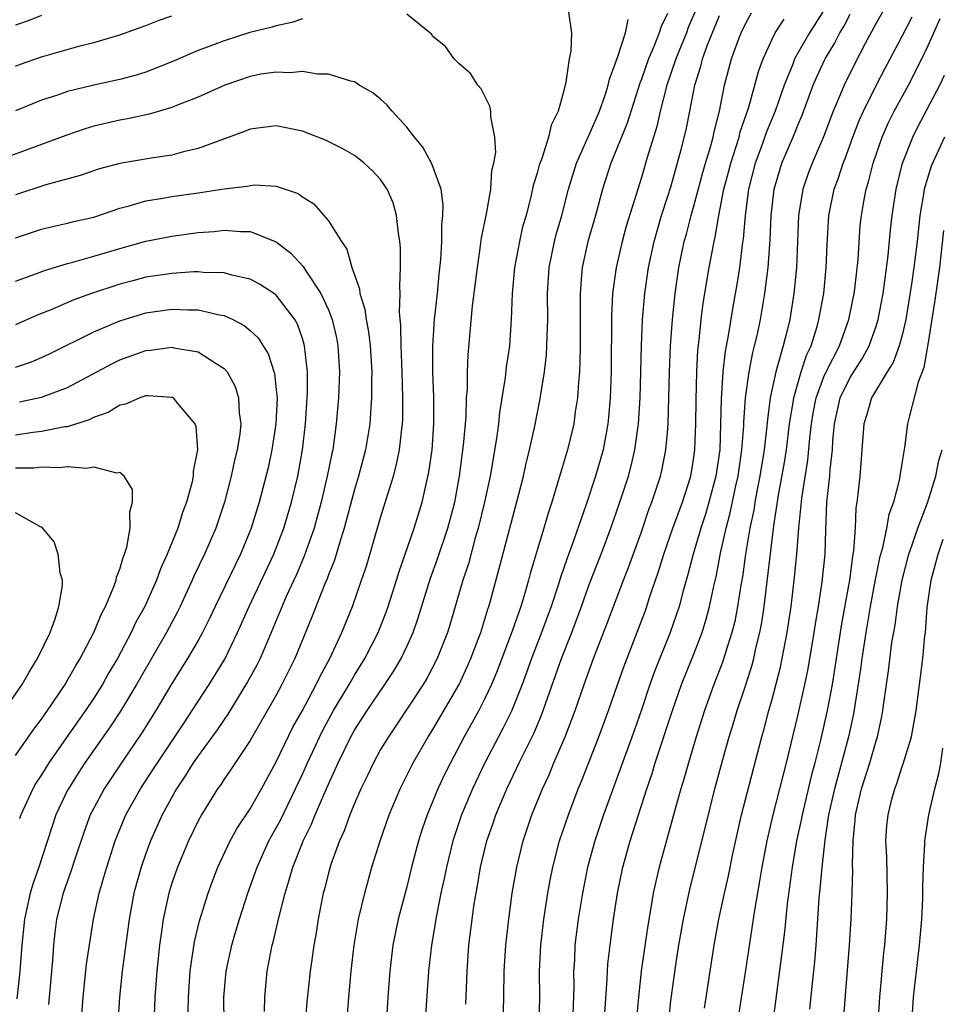
# Model space of a CAD drawing. Units: inches. Extents: x 2637000 to 2639952, y 1485000 to 1488000.
# Drawn here: x 2638655 to 2638726, y 1485504 to 1485580 of the extents above; entities that cross this region are included whole.
import ezdxf

# ---------------------------------------------------------------- set-up
doc = ezdxf.new("R2010")
doc.units = ezdxf.units.IN
doc.header["$MEASUREMENT"] = 0
doc.layers.add('LD26371485_2ft', color=222, linetype='Continuous')

msp = doc.modelspace()

# ---------------------------------------------------------------- linework, layer by layer
at = {"layer": 'LD26371485_2ft'}
for points, elevation in [([(2638697.42, 1485580.58), (2638697.642, 1485579), (2638697.592, 1485577.592), (2638697.463, 1485577), (2638697.216, 1485575.216), (2638697, 1485574.379), (2638696.618, 1485573), (2638696.071, 1485571.929), (2638695.887, 1485571), (2638695.358, 1485569.358), (2638695.157, 1485568.843), (2638695, 1485568.229), (2638694.708, 1485567.292), (2638694.548, 1485566.548), (2638694.15, 1485565), (2638693.893, 1485564.107), (2638693.642, 1485563), (2638693.269, 1485561), (2638693.093, 1485559), (2638693.014, 1485557), (2638692.872, 1485555), (2638692.641, 1485553.359), (2638692.563, 1485552.563), (2638692.117, 1485549.883), (2638692.031, 1485549), (2638691.89, 1485547.89), (2638691.401, 1485545), (2638690.976, 1485543), (2638690.488, 1485541), (2638690.261, 1485540.261), (2638689.73, 1485538.27), (2638689.312, 1485537), (2638688.333, 1485533.667), (2638688.122, 1485533), (2638687.342, 1485531), (2638686.535, 1485529.465), (2638686.257, 1485529), (2638684.176, 1485525.824), (2638683.597, 1485525), (2638683, 1485524.006), (2638682.443, 1485523), (2638681.985, 1485522.015), (2638681.486, 1485521), (2638681, 1485519.885), (2638680.639, 1485519), (2638680.212, 1485517.788), (2638679.846, 1485517), (2638679.185, 1485515.185), (2638679, 1485514.54), (2638678.693, 1485513.307), (2638678.602, 1485513), (2638678.203, 1485511), (2638678.046, 1485509.954), (2638677.873, 1485509), (2638677.777, 1485508.223), (2638677.594, 1485507), (2638677.34, 1485504.66), (2638677.222, 1485503)], 9548), ([(2638705, 1485580.495), (2638704.514, 1485579.486), (2638704.363, 1485579), (2638703.954, 1485577.954), (2638703.538, 1485577), (2638703, 1485575.459), (2638702.867, 1485575.133), (2638701.919, 1485572.081), (2638700.656, 1485569), (2638700.022, 1485567), (2638699.484, 1485565), (2638698.901, 1485563), (2638698.449, 1485561), (2638698.418, 1485560.418), (2638698.295, 1485559), (2638698.308, 1485558.308), (2638698.294, 1485556.294), (2638698.303, 1485555), (2638698.287, 1485553.712), (2638698.245, 1485553), (2638698.164, 1485552.164), (2638698.101, 1485551), (2638697.93, 1485549.93), (2638697.814, 1485549), (2638697.338, 1485547), (2638696.789, 1485545.211), (2638696.628, 1485544.628), (2638696.123, 1485543), (2638695.842, 1485542.157), (2638695.513, 1485541), (2638694.478, 1485537.522), (2638694.349, 1485537), (2638694.092, 1485536.092), (2638693.755, 1485535), (2638693.09, 1485533.09), (2638691.944, 1485530.056), (2638691.504, 1485529), (2638691, 1485527.927), (2638690.521, 1485527), (2638689.408, 1485525), (2638688.348, 1485523), (2638687.905, 1485522.095), (2638687.395, 1485521), (2638686.566, 1485519), (2638686.166, 1485517.834), (2638685.903, 1485517), (2638685.376, 1485515), (2638685, 1485513.477), (2638684.352, 1485511), (2638683.948, 1485509), (2638683.697, 1485507), (2638683.547, 1485505), (2638683.206, 1485499)], 9552), ([(2638707.278, 1485581), (2638706.598, 1485579.402), (2638706.45, 1485579), (2638705.643, 1485577), (2638704.962, 1485575), (2638704.438, 1485573), (2638704.18, 1485571.82), (2638703.443, 1485569.443), (2638703, 1485567.909), (2638702.601, 1485566.601), (2638701.841, 1485564.159), (2638701.519, 1485563), (2638701.056, 1485561), (2638700.789, 1485559), (2638700.698, 1485557.302), (2638700.678, 1485553), (2638700.61, 1485551), (2638700.488, 1485549.512), (2638700.431, 1485549), (2638700.058, 1485547), (2638699.477, 1485545), (2638698.735, 1485542.735), (2638697.662, 1485539.662), (2638697.298, 1485538.702), (2638696.794, 1485537.206), (2638696.619, 1485536.619), (2638696.083, 1485535), (2638695.342, 1485533), (2638694.564, 1485531), (2638694.161, 1485529.839), (2638693.849, 1485529), (2638693.039, 1485526.961), (2638692.377, 1485525.623), (2638692.035, 1485525), (2638690.992, 1485523), (2638690.044, 1485521), (2638689.203, 1485519), (2638688.533, 1485517), (2638688.042, 1485515), (2638687.879, 1485514.121), (2638687.627, 1485513), (2638687.278, 1485511.278), (2638686.898, 1485509), (2638686.683, 1485507), (2638686.268, 1485501)], 9554), ([(2638692.392, 1485503), (2638692.454, 1485505), (2638692.487, 1485507), (2638692.609, 1485509), (2638692.829, 1485511), (2638693.097, 1485513), (2638693.437, 1485515), (2638693.932, 1485517), (2638694.607, 1485519), (2638695.411, 1485521), (2638695.916, 1485522.084), (2638696.294, 1485523), (2638697.163, 1485525), (2638697.928, 1485527), (2638698.614, 1485529), (2638699.336, 1485531), (2638700.356, 1485533.644), (2638701.619, 1485537), (2638702.012, 1485537.988), (2638703, 1485540.709), (2638703.579, 1485542.421), (2638703.809, 1485543), (2638704.461, 1485545), (2638704.568, 1485545.432), (2638704.882, 1485547), (2638705, 1485548.307), (2638705.057, 1485549), (2638705.16, 1485553), (2638705.237, 1485555), (2638705.38, 1485557), (2638705.591, 1485559), (2638705.877, 1485561), (2638706.288, 1485563), (2638706.447, 1485563.553), (2638706.814, 1485565), (2638707, 1485565.627), (2638707.715, 1485568.284), (2638707.919, 1485569), (2638708.326, 1485570.326), (2638708.502, 1485571), (2638708.581, 1485571.419), (2638708.997, 1485573), (2638709.38, 1485575), (2638709.899, 1485577), (2638710.409, 1485578.41), (2638710.639, 1485579), (2638711, 1485579.757), (2638711.448, 1485580.552)], 9558), ([(2638717.096, 1485580.904), (2638715.893, 1485579), (2638714.75, 1485577), (2638714.612, 1485576.613), (2638713.946, 1485575), (2638713.258, 1485573), (2638712.597, 1485571.403), (2638712.157, 1485570.158), (2638711.72, 1485569), (2638711.212, 1485567), (2638710.954, 1485565), (2638710.806, 1485563.194), (2638710.727, 1485562.727), (2638710.519, 1485561), (2638710.314, 1485559.686), (2638710.007, 1485557.992), (2638709.625, 1485555.625), (2638709.414, 1485554.586), (2638709.236, 1485553), (2638709.104, 1485550.896), (2638709.077, 1485549), (2638709.007, 1485547.007), (2638708.714, 1485545), (2638708.18, 1485543), (2638707.919, 1485542.082), (2638707.556, 1485541), (2638706.962, 1485539), (2638706.56, 1485537.44), (2638706.2, 1485536.2), (2638705.894, 1485535), (2638705.216, 1485533), (2638704.006, 1485529.994), (2638703.652, 1485529), (2638703, 1485527.062), (2638702.466, 1485525.533), (2638700.098, 1485519), (2638699.424, 1485517), (2638698.873, 1485515), (2638698.476, 1485513), (2638698.154, 1485511), (2638697.907, 1485509), (2638697.86, 1485507.86), (2638697.804, 1485507), (2638697.814, 1485505.814), (2638697.721, 1485503)], 9562), ([(2638721.71, 1485581), (2638721, 1485579.735), (2638720.136, 1485578.136), (2638719.355, 1485576.645), (2638718.544, 1485575), (2638718.247, 1485574.247), (2638717.715, 1485573), (2638716.965, 1485571.035), (2638716.086, 1485569), (2638715.794, 1485568.206), (2638715.38, 1485567), (2638715.058, 1485565), (2638714.884, 1485561), (2638714.696, 1485559), (2638714.372, 1485557), (2638714.175, 1485556.175), (2638713.867, 1485555), (2638713.444, 1485553.443), (2638713.296, 1485553), (2638712.886, 1485551), (2638712.658, 1485549.342), (2638712.602, 1485548.602), (2638712.402, 1485547), (2638712.08, 1485545), (2638711.847, 1485543.847), (2638711.696, 1485543), (2638711.611, 1485542.389), (2638711.322, 1485541), (2638710.994, 1485539), (2638710.745, 1485537.255), (2638710.627, 1485536.627), (2638710.377, 1485535), (2638710.156, 1485533.844), (2638709.943, 1485533), (2638709.447, 1485531.447), (2638709.244, 1485530.756), (2638708.564, 1485529), (2638707.848, 1485527), (2638707.208, 1485525), (2638706.602, 1485523), (2638706.258, 1485521.742), (2638706.027, 1485521), (2638705.641, 1485519.641), (2638704.353, 1485515), (2638704.1, 1485513.9), (2638703.912, 1485513), (2638703.702, 1485511.702), (2638703.486, 1485510.515), (2638703.225, 1485508.775), (2638702.982, 1485507.018), (2638702.765, 1485505), (2638702.623, 1485503.377)], 9566), ([(2638657, 1485580.323), (2638656.045, 1485579.955), (2638655, 1485579.601)], 9550), ([(2638655, 1485576.46), (2638655.392, 1485576.608), (2638657, 1485577.173), (2638660.026, 1485578.026), (2638661, 1485578.269), (2638663, 1485578.86), (2638665, 1485579.564), (2638666.026, 1485579.975), (2638667, 1485580.303)], 9548), ([(2638677, 1485580.074), (2638676.205, 1485579.795), (2638675, 1485579.539), (2638674.582, 1485579.418), (2638672.976, 1485579.024), (2638671, 1485578.393), (2638669, 1485577.637), (2638667, 1485576.779), (2638665, 1485575.984), (2638664.248, 1485575.752), (2638663, 1485575.42), (2638661, 1485574.987), (2638659, 1485574.496), (2638658.22, 1485574.22), (2638657, 1485573.83), (2638655, 1485573.015)], 9546), ([(2638674.09, 1485503.91), (2638674.116, 1485505), (2638674.303, 1485507), (2638674.687, 1485509), (2638674.76, 1485509.24), (2638675.213, 1485511.213), (2638675.671, 1485513), (2638675.997, 1485514.003), (2638676.261, 1485515), (2638677, 1485516.852), (2638677.059, 1485517), (2638677.711, 1485518.289), (2638677.985, 1485519), (2638678.712, 1485520.712), (2638679, 1485521.368), (2638679.523, 1485522.477), (2638679.74, 1485523), (2638680.719, 1485525), (2638681, 1485525.497), (2638681.973, 1485527), (2638683.33, 1485529), (2638683.993, 1485530.007), (2638684.566, 1485531), (2638685, 1485531.914), (2638685.486, 1485533), (2638685.887, 1485534.113), (2638686.838, 1485537.162), (2638687.367, 1485538.633), (2638688.151, 1485541), (2638688.686, 1485543), (2638689.058, 1485545), (2638689.366, 1485547.366), (2638689.552, 1485549.552), (2638689.595, 1485551), (2638689.654, 1485551.654), (2638689.668, 1485553), (2638689.711, 1485554.289), (2638690.049, 1485558.049), (2638690.418, 1485561), (2638690.672, 1485562.672), (2638690.735, 1485563.265), (2638691.12, 1485565.12), (2638691.448, 1485567), (2638691.541, 1485568.459), (2638691.679, 1485569), (2638691.826, 1485569.827), (2638691.757, 1485571), (2638691.449, 1485572.551), (2638691.461, 1485573), (2638691.386, 1485573.387), (2638690.709, 1485574.708), (2638690.446, 1485575), (2638689.892, 1485575.892), (2638689, 1485576.662), (2638688.643, 1485577), (2638687.966, 1485577.966), (2638687, 1485578.728), (2638686.891, 1485578.891), (2638685, 1485580.437)], 9546), ([(2638680.417, 1485503), (2638680.562, 1485505), (2638680.739, 1485507), (2638680.977, 1485509), (2638681.313, 1485511), (2638681.781, 1485513), (2638682.334, 1485515), (2638682.957, 1485517), (2638683.658, 1485519), (2638684.508, 1485521), (2638685.507, 1485523), (2638686.654, 1485525), (2638687, 1485525.544), (2638689.013, 1485529), (2638689.646, 1485530.354), (2638689.925, 1485531), (2638690.487, 1485532.487), (2638690.674, 1485533), (2638691.227, 1485534.773), (2638691.31, 1485535), (2638691.435, 1485535.435), (2638692.101, 1485537.899), (2638693, 1485541.389), (2638693.597, 1485543.597), (2638693.948, 1485545), (2638694.129, 1485545.871), (2638694.419, 1485547), (2638694.823, 1485548.823), (2638695.216, 1485550.784), (2638695.563, 1485553), (2638695.714, 1485554.286), (2638695.758, 1485555), (2638695.77, 1485555.77), (2638695.824, 1485557), (2638695.806, 1485559), (2638695.916, 1485561), (2638696.325, 1485563), (2638696.461, 1485563.539), (2638696.89, 1485565), (2638697.405, 1485567), (2638698.016, 1485569), (2638698.848, 1485570.849), (2638698.933, 1485571.067), (2638699, 1485571.189), (2638699.783, 1485573), (2638700.221, 1485574.221), (2638700.462, 1485575), (2638700.55, 1485575.45), (2638701, 1485576.617), (2638701.082, 1485576.918), (2638701.2, 1485577.2), (2638701.774, 1485579), (2638701.984, 1485580.016)], 9550), ([(2638689.536, 1485504.464), (2638689.636, 1485507), (2638689.778, 1485509), (2638690.185, 1485512.185), (2638690.32, 1485513), (2638690.431, 1485513.568), (2638690.66, 1485515), (2638691.137, 1485517), (2638691.629, 1485518.371), (2638691.836, 1485519), (2638692.676, 1485521), (2638693.432, 1485522.568), (2638693.625, 1485523), (2638694.745, 1485525.254), (2638695.349, 1485526.65), (2638696.864, 1485531), (2638697.657, 1485533), (2638698.402, 1485535), (2638699, 1485536.674), (2638699.911, 1485539), (2638700.667, 1485541), (2638701.349, 1485543), (2638701.998, 1485545), (2638702.215, 1485545.785), (2638702.508, 1485547), (2638702.787, 1485549), (2638702.904, 1485551), (2638703.006, 1485554.994), (2638703.093, 1485557), (2638703.268, 1485559), (2638703.544, 1485561), (2638703.968, 1485563), (2638704.548, 1485565), (2638705, 1485566.385), (2638705.27, 1485567.269), (2638706.06, 1485570.06), (2638706.431, 1485571.569), (2638706.723, 1485573), (2638707.107, 1485575), (2638707.559, 1485576.441), (2638707.688, 1485577), (2638708.081, 1485578.081), (2638709, 1485580.325)], 9556), ([(2638695.162, 1485503), (2638695.209, 1485505), (2638695.197, 1485507), (2638695.281, 1485509), (2638695.505, 1485511), (2638695.817, 1485513), (2638696, 1485514), (2638696.2, 1485515), (2638696.724, 1485517), (2638697.401, 1485519), (2638698.159, 1485521), (2638698.407, 1485521.593), (2638699.736, 1485525), (2638700.479, 1485527), (2638701.649, 1485530.351), (2638703.309, 1485534.691), (2638703.42, 1485535), (2638703.604, 1485535.604), (2638704.317, 1485537.684), (2638704.716, 1485539), (2638705.418, 1485541), (2638706.148, 1485543), (2638706.78, 1485545), (2638707, 1485546.28), (2638707.104, 1485547), (2638707.179, 1485549), (2638707.189, 1485550.811), (2638707.241, 1485553), (2638707.334, 1485554.666), (2638707.437, 1485555.437), (2638707.593, 1485557), (2638707.748, 1485558.252), (2638708.205, 1485561), (2638708.468, 1485562.468), (2638708.575, 1485563), (2638708.662, 1485563.337), (2638708.943, 1485565), (2638709.332, 1485567), (2638709.681, 1485568.319), (2638709.846, 1485569), (2638710.271, 1485570.271), (2638710.487, 1485571), (2638710.582, 1485571.418), (2638711.224, 1485573.224), (2638711.71, 1485575), (2638711.971, 1485576.029), (2638712.33, 1485577), (2638713, 1485578.477), (2638713.263, 1485579), (2638713.938, 1485580.062)], 9560), ([(2638700.205, 1485503.795), (2638700.385, 1485506.385), (2638700.401, 1485507), (2638700.437, 1485507.563), (2638700.594, 1485509), (2638700.86, 1485511), (2638701.162, 1485513), (2638701.574, 1485515), (2638702.136, 1485517), (2638702.355, 1485517.645), (2638702.767, 1485519), (2638703.411, 1485521), (2638703.822, 1485522.177), (2638704.067, 1485523), (2638705.386, 1485527), (2638706.086, 1485529), (2638707, 1485531.284), (2638707.656, 1485533), (2638707.973, 1485534.027), (2638708.227, 1485535), (2638708.552, 1485536.552), (2638708.726, 1485537.274), (2638709.077, 1485539.077), (2638709.496, 1485541), (2638709.819, 1485542.181), (2638710.235, 1485544.235), (2638710.413, 1485545), (2638710.703, 1485547), (2638710.849, 1485548.849), (2638710.856, 1485549.144), (2638710.988, 1485551), (2638711.253, 1485553), (2638711.534, 1485554.466), (2638711.682, 1485555), (2638711.895, 1485555.895), (2638712.13, 1485557), (2638712.475, 1485559), (2638712.719, 1485561), (2638712.872, 1485563.128), (2638712.951, 1485565), (2638713.174, 1485567), (2638713.76, 1485569), (2638714.738, 1485571.262), (2638715, 1485571.929), (2638715.32, 1485572.68), (2638716.173, 1485575), (2638716.422, 1485575.579), (2638717.095, 1485577), (2638717.815, 1485578.185), (2638718.22, 1485579), (2638718.511, 1485579.489), (2638719, 1485580.449)], 9564), ([(2638705.066, 1485503), (2638705.263, 1485504.737), (2638705.674, 1485507.674), (2638705.881, 1485509), (2638706.234, 1485511), (2638706.713, 1485513.287), (2638707.923, 1485518.077), (2638708.642, 1485521), (2638709.246, 1485523.246), (2638709.738, 1485525), (2638710.036, 1485525.964), (2638710.335, 1485527), (2638711, 1485528.972), (2638711.494, 1485530.506), (2638711.618, 1485531), (2638711.784, 1485531.784), (2638712.088, 1485533), (2638712.234, 1485533.766), (2638712.412, 1485535), (2638713.167, 1485541.167), (2638713.519, 1485543.519), (2638713.969, 1485546.03), (2638714.119, 1485547), (2638714.36, 1485549), (2638714.633, 1485550.633), (2638714.681, 1485551), (2638715.263, 1485553), (2638715.683, 1485554.317), (2638716.011, 1485555), (2638716.47, 1485556.47), (2638716.616, 1485557), (2638716.978, 1485559), (2638717.18, 1485561), (2638717.245, 1485562.755), (2638717.384, 1485565), (2638717.793, 1485567), (2638718.121, 1485567.879), (2638718.471, 1485569), (2638718.627, 1485569.372), (2638719.21, 1485571), (2638719.709, 1485572.291), (2638720.022, 1485573), (2638721, 1485574.964), (2638721.696, 1485576.304), (2638722.085, 1485577), (2638723, 1485578.744), (2638723.757, 1485580.243)], 9568), ([(2638707.833, 1485504.168), (2638708.584, 1485509), (2638708.942, 1485511), (2638709.367, 1485513), (2638709.673, 1485514.328), (2638710.018, 1485516.018), (2638710.683, 1485519), (2638712.233, 1485525), (2638712.404, 1485525.596), (2638712.772, 1485527), (2638713, 1485527.786), (2638713.666, 1485530.334), (2638714.182, 1485533), (2638714.472, 1485535), (2638714.752, 1485537.248), (2638714.931, 1485539), (2638715.079, 1485541), (2638715.297, 1485543.297), (2638715.771, 1485546.229), (2638715.912, 1485547.912), (2638716.034, 1485549), (2638716.168, 1485549.832), (2638716.398, 1485551), (2638717, 1485552.606), (2638717.178, 1485553), (2638718.184, 1485555), (2638718.918, 1485557), (2638719.316, 1485559), (2638719.364, 1485559.364), (2638719.614, 1485561.614), (2638719.788, 1485564.212), (2638719.873, 1485565), (2638720.051, 1485566.051), (2638720.236, 1485567), (2638720.421, 1485567.579), (2638720.766, 1485569), (2638721.453, 1485571), (2638721.927, 1485572.073), (2638722.38, 1485573), (2638723.472, 1485575), (2638724.512, 1485577), (2638725, 1485578.032), (2638725.904, 1485580.096)], 9570), ([(2638670.997, 1485502.997), (2638670.98, 1485505), (2638671.15, 1485507), (2638671.581, 1485509), (2638671.821, 1485509.821), (2638672.174, 1485511), (2638672.82, 1485513), (2638673.521, 1485515), (2638674.431, 1485517), (2638675, 1485518.001), (2638675.345, 1485518.654), (2638676.478, 1485521), (2638677, 1485522.129), (2638677.382, 1485523), (2638678.54, 1485525.46), (2638679.394, 1485527), (2638680.596, 1485529), (2638680.735, 1485529.265), (2638681, 1485529.708), (2638681.795, 1485531), (2638682.814, 1485533), (2638683.435, 1485534.565), (2638683.589, 1485535), (2638684.225, 1485537), (2638684.4, 1485537.601), (2638685.562, 1485541), (2638686.187, 1485543), (2638686.711, 1485545.29), (2638686.947, 1485547), (2638687.076, 1485549), (2638687.075, 1485551.075), (2638687.011, 1485553), (2638686.993, 1485555), (2638687.121, 1485557), (2638687.362, 1485559), (2638687.5, 1485560.5), (2638687.624, 1485561.624), (2638687.684, 1485563), (2638687.693, 1485564.307), (2638687.775, 1485565), (2638687.804, 1485565.804), (2638687.644, 1485567), (2638687, 1485568.75), (2638686.894, 1485569), (2638686.239, 1485570.238), (2638685.592, 1485571), (2638685, 1485571.774), (2638683.886, 1485573), (2638683.485, 1485573.485), (2638683, 1485573.912), (2638682.393, 1485574.393), (2638681.367, 1485575), (2638681.155, 1485575.155), (2638681, 1485575.233), (2638680.706, 1485575.294), (2638679, 1485575.838), (2638678.166, 1485575.834), (2638677, 1485576.028), (2638676.073, 1485575.927), (2638675, 1485575.995), (2638673.827, 1485575.827), (2638673, 1485575.655), (2638671.049, 1485575), (2638669, 1485574.069), (2638667.478, 1485573.478), (2638667, 1485573.271), (2638665.244, 1485572.756), (2638663.595, 1485572.406), (2638663, 1485572.316), (2638661, 1485571.841), (2638660.353, 1485571.647), (2638658.87, 1485571.13), (2638657, 1485570.434), (2638653.013, 1485568.987)], 9544), ([(2638710.372, 1485503), (2638711, 1485507.072), (2638711.689, 1485511.689), (2638712.089, 1485513.911), (2638712.261, 1485515), (2638712.638, 1485517), (2638713.094, 1485519), (2638714.13, 1485523), (2638715, 1485526.588), (2638715.534, 1485529), (2638715.783, 1485530.217), (2638716.258, 1485533), (2638716.349, 1485533.651), (2638716.578, 1485535), (2638716.869, 1485536.869), (2638717.084, 1485539), (2638717.136, 1485540.864), (2638717.227, 1485543), (2638717.459, 1485545), (2638717.488, 1485545.488), (2638717.656, 1485547), (2638717.692, 1485547.692), (2638717.799, 1485549), (2638718.254, 1485551), (2638719, 1485552.551), (2638719.947, 1485554.053), (2638720.461, 1485555), (2638721, 1485556.491), (2638721.169, 1485557), (2638721.538, 1485559), (2638721.921, 1485561.92), (2638722.113, 1485563.887), (2638722.239, 1485565), (2638722.544, 1485567), (2638723.032, 1485569), (2638723.808, 1485571), (2638724.203, 1485571.797), (2638725.874, 1485575), (2638726.25, 1485575.75)], 9572), ([(2638668.207, 1485503), (2638668.263, 1485505), (2638668.404, 1485507), (2638668.461, 1485507.539), (2638668.736, 1485509.264), (2638669.123, 1485510.878), (2638669.772, 1485513), (2638670.098, 1485513.902), (2638670.519, 1485515), (2638671.466, 1485517), (2638672.008, 1485517.992), (2638673, 1485519.474), (2638673.865, 1485521), (2638675, 1485523.067), (2638676.277, 1485525.723), (2638677, 1485527.02), (2638678.063, 1485529), (2638678.363, 1485529.637), (2638679.115, 1485531), (2638680.037, 1485533), (2638680.849, 1485535), (2638681.544, 1485537), (2638681.906, 1485538.094), (2638683, 1485541.826), (2638683.986, 1485545), (2638684.206, 1485545.794), (2638684.448, 1485547), (2638684.62, 1485548.62), (2638684.677, 1485549), (2638684.694, 1485549.307), (2638684.717, 1485551), (2638684.661, 1485553), (2638684.573, 1485555), (2638684.556, 1485556.556), (2638684.442, 1485557.558), (2638684.506, 1485559), (2638684.466, 1485559.534), (2638684.538, 1485561), (2638684.52, 1485562.52), (2638684.475, 1485563), (2638684.364, 1485563.636), (2638684.224, 1485565), (2638683.956, 1485565.956), (2638683.511, 1485567), (2638683, 1485567.759), (2638682.399, 1485568.399), (2638681.744, 1485569), (2638681.34, 1485569.34), (2638681, 1485569.59), (2638680.115, 1485570.116), (2638678.771, 1485570.77), (2638677, 1485571.449), (2638675, 1485571.858), (2638673, 1485571.62), (2638672.562, 1485571.438), (2638669, 1485570.134), (2638667.88, 1485569.88), (2638667, 1485569.631), (2638665.395, 1485569.395), (2638663, 1485568.991), (2638661.438, 1485568.562), (2638659.949, 1485568.051), (2638657.335, 1485567.335), (2638655, 1485566.573)], 9542), ([(2638726.244, 1485571), (2638725.223, 1485568.777), (2638724.688, 1485567), (2638724.636, 1485566.636), (2638724.346, 1485565), (2638724.136, 1485563), (2638723.904, 1485561), (2638723.724, 1485559.724), (2638723.282, 1485557), (2638723, 1485555.805), (2638722.779, 1485555), (2638722.296, 1485553.704), (2638721.836, 1485553), (2638720.641, 1485551), (2638720.283, 1485549.717), (2638720.045, 1485549), (2638719.74, 1485545), (2638719.607, 1485543.607), (2638719.529, 1485543), (2638719.452, 1485542.548), (2638719.387, 1485541), (2638719.272, 1485539.272), (2638719.185, 1485538.815), (2638718.953, 1485537), (2638718.649, 1485535.352), (2638718.354, 1485533.646), (2638717.616, 1485529), (2638717.236, 1485527), (2638716.735, 1485524.735), (2638716.301, 1485523), (2638716.024, 1485521.977), (2638715.317, 1485519), (2638715.274, 1485518.726), (2638714.899, 1485517), (2638714.551, 1485515), (2638714.174, 1485512.174), (2638713.976, 1485510.024), (2638713.659, 1485507.659), (2638713.291, 1485504.709), (2638712.788, 1485501)], 9574), ([(2638655, 1485563.278), (2638657, 1485563.94), (2638657.847, 1485564.153), (2638659, 1485564.399), (2638659.474, 1485564.526), (2638661, 1485564.874), (2638663, 1485565.544), (2638663.722, 1485565.722), (2638665, 1485566.104), (2638666.308, 1485566.308), (2638667, 1485566.438), (2638669, 1485566.723), (2638671, 1485567.028), (2638672.758, 1485567.242), (2638673, 1485567.304), (2638673.33, 1485567.33), (2638675, 1485567.232), (2638676.668, 1485566.668), (2638677, 1485566.424), (2638677.872, 1485565.872), (2638678.657, 1485565), (2638679, 1485564.572), (2638679.989, 1485563), (2638680.416, 1485562.415), (2638680.791, 1485561), (2638681.375, 1485559.375), (2638681.404, 1485559), (2638681.799, 1485557.799), (2638681.885, 1485557), (2638682.072, 1485556.072), (2638682.194, 1485555), (2638682.316, 1485553), (2638682.295, 1485552.295), (2638682.301, 1485551), (2638682.241, 1485550.241), (2638682.172, 1485549), (2638681.845, 1485547), (2638681.312, 1485545), (2638681, 1485543.96), (2638680.214, 1485541), (2638679.84, 1485539.839), (2638679.46, 1485538.541), (2638679, 1485537.408), (2638678.893, 1485537.107), (2638678.728, 1485536.728), (2638677.763, 1485534.236), (2638676.431, 1485531), (2638675.436, 1485529), (2638675, 1485528.192), (2638673, 1485524.71), (2638671.526, 1485522.474), (2638671, 1485521.737), (2638670.711, 1485521.289), (2638670.492, 1485521), (2638669.254, 1485519), (2638669, 1485518.53), (2638668.274, 1485517), (2638667.427, 1485515), (2638667, 1485513.757), (2638666.765, 1485513), (2638666.329, 1485511), (2638666.232, 1485510.232), (2638666.045, 1485509), (2638665.842, 1485507), (2638665.696, 1485505), (2638665.603, 1485503)], 9540), ([(2638655, 1485559.941), (2638656.496, 1485560.497), (2638657.219, 1485560.781), (2638659, 1485561.304), (2638659.404, 1485561.404), (2638661, 1485561.865), (2638663, 1485562.466), (2638665, 1485563.015), (2638667, 1485563.407), (2638669, 1485563.678), (2638670.228, 1485563.772), (2638671, 1485563.865), (2638672.25, 1485563.75), (2638673, 1485563.752), (2638675, 1485562.96), (2638676.11, 1485562.11), (2638677.067, 1485561.067), (2638677.254, 1485560.746), (2638678.42, 1485559), (2638679, 1485557.745), (2638679.292, 1485557), (2638679.609, 1485555.609), (2638679.726, 1485555), (2638679.835, 1485553), (2638679.759, 1485551), (2638679.6, 1485549), (2638679.33, 1485547), (2638679.264, 1485546.736), (2638678.911, 1485545), (2638678.434, 1485543), (2638678.139, 1485541.86), (2638677.894, 1485541), (2638677.142, 1485538.857), (2638676.544, 1485537.456), (2638675.767, 1485535.767), (2638674.61, 1485533), (2638673.752, 1485531), (2638673.505, 1485530.495), (2638672.797, 1485529.203), (2638671.28, 1485526.72), (2638671, 1485526.329), (2638670.471, 1485525.529), (2638669, 1485523.529), (2638668.633, 1485523), (2638668.012, 1485521.988), (2638667.341, 1485521), (2638666.26, 1485519), (2638665.366, 1485517), (2638665, 1485516.033), (2638664.635, 1485515), (2638664.272, 1485513.728), (2638664.081, 1485513), (2638663.712, 1485511), (2638663.191, 1485507), (2638662.975, 1485505), (2638662.846, 1485503)], 9538), ([(2638726.165, 1485563.835), (2638725.864, 1485561), (2638725.507, 1485558.493), (2638725, 1485555.253), (2638724.661, 1485553.339), (2638724.213, 1485552.213), (2638723.525, 1485549.525), (2638723.413, 1485549), (2638723.176, 1485547.176), (2638723.112, 1485546.888), (2638723, 1485546.103), (2638722.833, 1485545.167), (2638722.783, 1485544.783), (2638722.324, 1485543), (2638721.964, 1485542.035), (2638721.802, 1485541), (2638721.489, 1485539.489), (2638721.27, 1485538.73), (2638720.934, 1485537.066), (2638720.551, 1485535), (2638720.214, 1485533), (2638719.914, 1485531), (2638719.813, 1485530.187), (2638719.258, 1485526.742), (2638718.882, 1485525), (2638718.117, 1485522.117), (2638717.798, 1485521), (2638717.356, 1485519), (2638717.057, 1485517.058), (2638716.825, 1485515), (2638716.686, 1485513.314), (2638716.608, 1485512.608), (2638716.372, 1485509), (2638716.271, 1485507.729), (2638716.088, 1485506.088), (2638715.898, 1485504.103)], 9576), ([(2638659.971, 1485501.971), (2638660.192, 1485505), (2638660.454, 1485507.546), (2638660.989, 1485511), (2638661.421, 1485513), (2638661.784, 1485514.216), (2638661.993, 1485515), (2638662.634, 1485517), (2638663.461, 1485519), (2638664.589, 1485521), (2638665.544, 1485522.456), (2638665.883, 1485523), (2638667.228, 1485525), (2638667.926, 1485526.074), (2638668.557, 1485527), (2638669.847, 1485529), (2638671.045, 1485530.955), (2638672.03, 1485533), (2638672.917, 1485535), (2638674.824, 1485539), (2638675.586, 1485541), (2638676.175, 1485543), (2638676.66, 1485545), (2638677.021, 1485547), (2638677.243, 1485549), (2638677.388, 1485551.388), (2638677.381, 1485553), (2638677.161, 1485555), (2638677, 1485555.556), (2638676.639, 1485556.639), (2638676.433, 1485557), (2638675, 1485558.872), (2638674.933, 1485558.933), (2638673.721, 1485559.721), (2638673, 1485560.095), (2638671.591, 1485560.409), (2638671, 1485560.594), (2638669.38, 1485560.62), (2638669, 1485560.668), (2638668.667, 1485560.667), (2638667, 1485560.549), (2638666.473, 1485560.473), (2638665, 1485560.246), (2638664.011, 1485559.989), (2638663, 1485559.711), (2638660.839, 1485559), (2638659.481, 1485558.519), (2638657.785, 1485557.786), (2638656.666, 1485557.334), (2638655, 1485556.591)], 9536), ([(2638655, 1485553.355), (2638656.231, 1485553.769), (2638657, 1485554.09), (2638657.619, 1485554.381), (2638661, 1485556.066), (2638663, 1485556.916), (2638665, 1485557.519), (2638667, 1485557.805), (2638668.255, 1485557.745), (2638669, 1485557.749), (2638670.644, 1485557.356), (2638671, 1485557.305), (2638671.663, 1485557), (2638672.547, 1485556.547), (2638673, 1485556.157), (2638673.607, 1485555.606), (2638674.373, 1485554.373), (2638674.858, 1485552.858), (2638675, 1485551.606), (2638675.057, 1485551), (2638674.969, 1485549), (2638674.664, 1485547), (2638674.366, 1485545.634), (2638673.685, 1485543), (2638673.083, 1485541), (2638672.268, 1485539), (2638671.84, 1485538.16), (2638670.304, 1485535), (2638669.893, 1485534.107), (2638669.34, 1485533), (2638669, 1485532.382), (2638668.202, 1485531), (2638667, 1485529.083), (2638665.762, 1485527), (2638664.698, 1485525.302), (2638663.127, 1485523), (2638661.79, 1485521), (2638661, 1485519.526), (2638660.735, 1485519), (2638660.265, 1485517.735), (2638659.527, 1485515.527), (2638659.279, 1485514.721), (2638658.661, 1485513), (2638658.152, 1485511), (2638658.018, 1485509.982), (2638657.913, 1485509), (2638657.84, 1485507.84), (2638657.544, 1485504.456)], 9534), ([(2638655.316, 1485550.684), (2638657, 1485551.055), (2638659, 1485551.786), (2638662.389, 1485553.611), (2638663, 1485553.907), (2638665, 1485554.626), (2638665.351, 1485554.649), (2638667, 1485554.89), (2638667.152, 1485554.848), (2638669, 1485554.538), (2638670.378, 1485553.622), (2638671, 1485553.255), (2638671.222, 1485553), (2638671.856, 1485551.856), (2638672.115, 1485551), (2638672.144, 1485549.856), (2638672.274, 1485549), (2638672.2, 1485548.2), (2638672.001, 1485547), (2638671.795, 1485546.205), (2638671.539, 1485545), (2638671.017, 1485543), (2638670.363, 1485541), (2638669.496, 1485539), (2638668.683, 1485537.317), (2638668.553, 1485537), (2638667.633, 1485535), (2638667.426, 1485534.574), (2638666.588, 1485533), (2638664.29, 1485529), (2638663.048, 1485526.952), (2638662.254, 1485525.746), (2638660.316, 1485523), (2638659.8, 1485522.2), (2638659.055, 1485521), (2638659, 1485520.887), (2638658.104, 1485519), (2638656.788, 1485515), (2638656.32, 1485513.68), (2638656.128, 1485513), (2638655.681, 1485511), (2638655.479, 1485509), (2638655.334, 1485507), (2638655.103, 1485504.897)], 9532), ([(2638655, 1485548.163), (2638656.365, 1485548.365), (2638657, 1485548.429), (2638658.789, 1485548.789), (2638659, 1485548.812), (2638660.664, 1485549.336), (2638661, 1485549.51), (2638662.096, 1485549.904), (2638663, 1485550.458), (2638663.463, 1485550.538), (2638664.512, 1485551), (2638665, 1485551.166), (2638665.179, 1485551.179), (2638667, 1485551.052), (2638667.038, 1485551.038), (2638667.092, 1485551), (2638667.423, 1485550.577), (2638668.757, 1485549), (2638668.824, 1485548.824), (2638668.952, 1485547), (2638668.634, 1485545.366), (2638668.632, 1485545), (2638668.546, 1485544.546), (2638668.127, 1485543), (2638667.808, 1485542.192), (2638667.445, 1485541), (2638666.627, 1485539), (2638666.119, 1485537.881), (2638665.806, 1485537), (2638664.908, 1485535), (2638664.225, 1485533.774), (2638663.872, 1485533), (2638662.817, 1485531), (2638662.139, 1485529.861), (2638661.666, 1485529), (2638661, 1485527.95), (2638660.367, 1485527), (2638659.796, 1485526.204), (2638657.563, 1485523), (2638657, 1485522.074), (2638656.573, 1485521.427), (2638656.326, 1485521), (2638655.417, 1485519), (2638655.311, 1485518.689)], 9530), ([(2638718.379, 1485501.621), (2638718.957, 1485509), (2638719.084, 1485511), (2638719.175, 1485513), (2638719.215, 1485514.784), (2638719.2, 1485515.2), (2638719.228, 1485517), (2638719.388, 1485518.612), (2638719.409, 1485519), (2638719.878, 1485521), (2638720.517, 1485523), (2638721, 1485524.676), (2638721.107, 1485525), (2638721.441, 1485526.559), (2638721.523, 1485527), (2638721.593, 1485527.593), (2638721.952, 1485530.047), (2638722.217, 1485532.217), (2638722.449, 1485533.55), (2638722.635, 1485535), (2638722.986, 1485537.014), (2638723.505, 1485539), (2638723.794, 1485539.794), (2638724.194, 1485541), (2638724.941, 1485542.941), (2638725.572, 1485545), (2638725.813, 1485546.187), (2638726.066, 1485547)], 9578), ([(2638655, 1485523.566), (2638656.411, 1485525.588), (2638657, 1485526.349), (2638657.458, 1485527), (2638658.803, 1485529), (2638659, 1485529.326), (2638659.594, 1485530.406), (2638659.967, 1485531), (2638661.02, 1485533), (2638661.585, 1485534.415), (2638661.897, 1485535), (2638662.57, 1485536.57), (2638662.714, 1485537), (2638662.75, 1485537.25), (2638663, 1485537.855), (2638663.254, 1485538.746), (2638663.368, 1485539), (2638663.548, 1485539.547), (2638663.807, 1485541), (2638663.757, 1485542.243), (2638663.971, 1485543), (2638663.971, 1485543.972), (2638663.333, 1485545), (2638663, 1485545.262), (2638662.784, 1485545.216), (2638661, 1485545.674), (2638660.435, 1485545.565), (2638659, 1485545.706), (2638658.375, 1485545.625), (2638657, 1485545.673), (2638656.395, 1485545.605), (2638655, 1485545.596)], 9528), ([(2638654.133, 1485527), (2638655.501, 1485529), (2638656.04, 1485529.96), (2638656.687, 1485531), (2638657.651, 1485533), (2638658.05, 1485534.05), (2638658.333, 1485535), (2638658.606, 1485536.605), (2638658.6, 1485537), (2638658.426, 1485537.574), (2638658.284, 1485539), (2638657.961, 1485539.961), (2638657.058, 1485541.058), (2638656.865, 1485541.135), (2638655, 1485542.165)], 9526), ([(2638721.146, 1485503), (2638721.283, 1485505), (2638721.588, 1485508.412), (2638721.655, 1485509), (2638721.818, 1485511), (2638721.882, 1485513), (2638721.815, 1485515.816), (2638721.755, 1485517), (2638721.833, 1485518.167), (2638721.914, 1485519), (2638722.215, 1485520.215), (2638722.429, 1485521), (2638722.592, 1485521.408), (2638723, 1485522.711), (2638723.079, 1485522.921), (2638723.7, 1485525), (2638724.082, 1485527), (2638724.415, 1485529.585), (2638724.578, 1485531), (2638724.739, 1485532.739), (2638724.775, 1485533), (2638724.923, 1485534.923), (2638725.211, 1485537), (2638725.754, 1485539), (2638726.144, 1485540.144)], 9580), ([(2638723.729, 1485503), (2638723.873, 1485505), (2638724.322, 1485509), (2638724.503, 1485511), (2638724.58, 1485512.58), (2638724.591, 1485513), (2638724.581, 1485513.42), (2638724.628, 1485515), (2638724.743, 1485516.743), (2638724.739, 1485517), (2638725.053, 1485519), (2638725.503, 1485521), (2638725.814, 1485522.186), (2638725.96, 1485523), (2638726.115, 1485524.115)], 9582)]:
    msp.add_lwpolyline(points, dxfattribs=dict(at, elevation=elevation))

doc.saveas('drawing.dxf')
